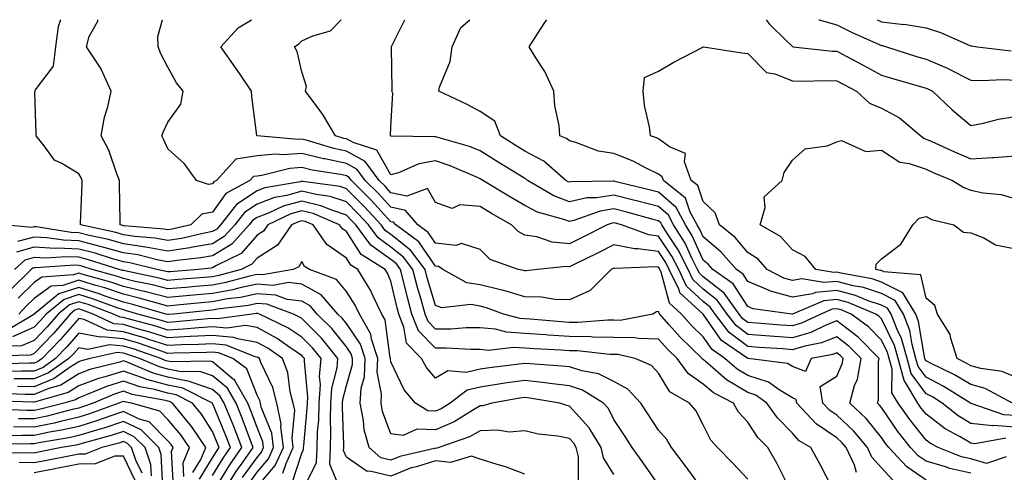
# Model space of a CAD drawing. Units: inches. Extents: x 1005443 to 1008083, y 7239818 to 7242458.
# Drawn here: x 1006215 to 1006436, y 7242356 to 7242458 of the extents above; entities that cross this region are included whole.
import ezdxf

# ---------------------------------------------------------------- set-up
doc = ezdxf.new("R2010")
doc.units = ezdxf.units.IN
doc.header["$MEASUREMENT"] = 0
doc.layers.add('Contour_10057239', color=7, linetype='Continuous', true_color=0x7818a1)

msp = doc.modelspace()

# ---------------------------------------------------------------- linework, layer by layer
at = {"layer": 'Contour_10057239'}
for points in [[(1006396.94, 7242353.03, 3009), (1006394.29, 7242358.16, 3009), (1006392.18, 7242361.92, 3009), (1006389.6, 7242363.47, 3009), (1006388.05, 7242365.15, 3009), (1006384.73, 7242368.6, 3009), (1006382.36, 7242371.92, 3009), (1006379.86, 7242373.73, 3009), (1006378.05, 7242374.32, 3009), (1006373.26, 7242377.13, 3009), (1006369.62, 7242380.35, 3009), (1006368.05, 7242381.7, 3009), (1006367.91, 7242381.78, 3009), (1006367.82, 7242381.92, 3009), (1006362.88, 7242386.75, 3009), (1006360.37, 7242389.6, 3009), (1006358.31, 7242391.92, 3009), (1006358.18, 7242392.05, 3009), (1006358.05, 7242392.51, 3009), (1006357.59, 7242392.38, 3009), (1006356.76, 7242391.92, 3009), (1006349.47, 7242390.5, 3009), (1006348.05, 7242390.52, 3009), (1006346.67, 7242390.54, 3009), (1006339.95, 7242390.02, 3009), (1006338.05, 7242390.05, 3009), (1006336.29, 7242390.16, 3009), (1006329.24, 7242390.73, 3009), (1006328.05, 7242390.81, 3009), (1006327.01, 7242390.88, 3009), (1006323.25, 7242391.92, 3009), (1006319.46, 7242393.33, 3009), (1006318.05, 7242393.68, 3009), (1006315.94, 7242394.03, 3009), (1006309.47, 7242393.34, 3009), (1006308.05, 7242393.8, 3009), (1006306.17, 7242400.05, 3009), (1006305.7, 7242401.92, 3009), (1006302.41, 7242406.28, 3009), (1006298.05, 7242409.74, 3009), (1006296.79, 7242410.66, 3009), (1006295.85, 7242411.92, 3009), (1006292.12, 7242415.99, 3009), (1006288.05, 7242420.06, 3009), (1006286.65, 7242420.52, 3009), (1006278.32, 7242421.65, 3009), (1006278.05, 7242421.71, 3009), (1006277.76, 7242421.63, 3009), (1006269.75, 7242420.22, 3009), (1006268.05, 7242419.58, 3009), (1006263.45, 7242416.52, 3009), (1006259.83, 7242411.92, 3009), (1006258.99, 7242410.98, 3009), (1006258.05, 7242410.42, 3009), (1006256.21, 7242410.08, 3009), (1006251.08, 7242408.89, 3009), (1006248.05, 7242408.41, 3009), (1006245.08, 7242408.95, 3009), (1006240.64, 7242409.33, 3009), (1006238.05, 7242409.73, 3009), (1006236.34, 7242410.21, 3009), (1006228.43, 7242411.92, 3009), (1006228.43, 7242412.3, 3009), (1006228.8, 7242421.17, 3009), (1006228.81, 7242421.92, 3009), (1006228.6, 7242422.47, 3009), (1006228.05, 7242423.38, 3009), (1006224.26, 7242425.71, 3009), (1006222.6, 7242426.47, 3009), (1006220.3, 7242429.67, 3009), (1006218.48, 7242431.92, 3009), (1006218.5, 7242432.37, 3009), (1006218.24, 7242441.73, 3009), (1006218.25, 7242441.92, 3009), (1006218.38, 7242442.25, 3009), (1006222.41, 7242447.56, 3009), (1006222.89, 7242451.92, 3009), (1006223.52, 7242456.45, 3009), (1006223.95, 7242457.82, 3009), (1006223.98, 7242458, 3009)], [(1006402.47, 7242356.34, 3008), (1006401.95, 7242358.02, 3008), (1006400.11, 7242361.92, 3008), (1006399.18, 7242363.05, 3008), (1006398.05, 7242364.11, 3008), (1006393.39, 7242367.26, 3008), (1006389.03, 7242371.92, 3008), (1006388.89, 7242372.76, 3008), (1006388.05, 7242373.09, 3008), (1006385.09, 7242374.88, 3008), (1006382.72, 7242376.59, 3008), (1006378.05, 7242378.12, 3008), (1006375.66, 7242379.53, 3008), (1006372.94, 7242381.92, 3008), (1006370.05, 7242383.92, 3008), (1006368.05, 7242386.81, 3008), (1006365.47, 7242389.34, 3008), (1006363.18, 7242391.92, 3008), (1006360.5, 7242394.37, 3008), (1006358.63, 7242401.34, 3008), (1006358.35, 7242401.92, 3008), (1006358.26, 7242402.13, 3008), (1006358.05, 7242402.43, 3008), (1006357.46, 7242402.51, 3008), (1006348.28, 7242402.15, 3008), (1006348.05, 7242402.2, 3008), (1006347.85, 7242402.12, 3008), (1006347.46, 7242401.92, 3008), (1006342.75, 7242397.22, 3008), (1006338.05, 7242395.11, 3008), (1006334.76, 7242395.21, 3008), (1006331.83, 7242395.7, 3008), (1006328.05, 7242395.79, 3008), (1006323.34, 7242397.21, 3008), (1006322.64, 7242397.33, 3008), (1006318.05, 7242398.46, 3008), (1006315.08, 7242398.95, 3008), (1006309.69, 7242401.92, 3008), (1006308.71, 7242402.58, 3008), (1006308.05, 7242402.65, 3008), (1006304.29, 7242408.16, 3008), (1006299.16, 7242411.92, 3008), (1006298.65, 7242412.52, 3008), (1006298.05, 7242412.65, 3008), (1006293.63, 7242417.5, 3008), (1006289.2, 7242421.92, 3008), (1006288.71, 7242422.58, 3008), (1006288.05, 7242422.96, 3008), (1006286.74, 7242423.23, 3008), (1006280.36, 7242424.23, 3008), (1006278.05, 7242424.8, 3008), (1006275.36, 7242424.61, 3008), (1006269.13, 7242423, 3008), (1006268.05, 7242422.89, 3008), (1006267.2, 7242422.77, 3008), (1006266.44, 7242421.92, 3008), (1006261, 7242418.97, 3008), (1006258.05, 7242414.77, 3008), (1006255.64, 7242414.33, 3008), (1006253.15, 7242411.92, 3008), (1006249.01, 7242410.96, 3008), (1006248.05, 7242410.81, 3008), (1006247.11, 7242410.98, 3008), (1006238.25, 7242411.72, 3008), (1006238.05, 7242411.75, 3008), (1006237.92, 7242411.79, 3008), (1006237.33, 7242411.92, 3008), (1006237.34, 7242412.63, 3008), (1006237.19, 7242421.06, 3008), (1006237.21, 7242421.92, 3008), (1006236.61, 7242423.36, 3008), (1006234.81, 7242428.68, 3008), (1006233.1, 7242431.92, 3008), (1006233.84, 7242436.13, 3008), (1006234.55, 7242438.42, 3008), (1006235.33, 7242441.92, 3008), (1006233.11, 7242446.86, 3008), (1006233.08, 7242446.95, 3008), (1006229.78, 7242451.92, 3008), (1006230.36, 7242454.23, 3008), (1006232.3, 7242457.67, 3008), (1006232.33, 7242458, 3008)], [(1006410.65, 7242354.52, 3007), (1006408.05, 7242357.37, 3007), (1006405.89, 7242359.76, 3007), (1006404.88, 7242361.92, 3007), (1006401.79, 7242365.66, 3007), (1006398.05, 7242369.18, 3007), (1006396.42, 7242370.29, 3007), (1006394.89, 7242371.92, 3007), (1006394.3, 7242375.67, 3007), (1006398.05, 7242377.96, 3007), (1006399.25, 7242380.72, 3007), (1006399.47, 7242381.92, 3007), (1006398.77, 7242382.64, 3007), (1006398.05, 7242383.2, 3007), (1006397.13, 7242382.84, 3007), (1006392.25, 7242381.92, 3007), (1006390.98, 7242378.99, 3007), (1006388.05, 7242380.11, 3007), (1006386.93, 7242380.8, 3007), (1006378.08, 7242381.92, 3007), (1006378.05, 7242381.92, 3007), (1006378.04, 7242381.93, 3007), (1006372.14, 7242386.01, 3007), (1006368.05, 7242391.91, 3007), (1006362.82, 7242396.69, 3007), (1006362.65, 7242397.32, 3007), (1006360.46, 7242401.92, 3007), (1006359.65, 7242403.52, 3007), (1006358.05, 7242405.92, 3007), (1006353.42, 7242406.55, 3007), (1006352.65, 7242406.52, 3007), (1006348.05, 7242407.46, 3007), (1006344.36, 7242405.61, 3007), (1006339.27, 7242403.14, 3007), (1006338.05, 7242402.55, 3007), (1006337.36, 7242402.61, 3007), (1006330.89, 7242401.92, 3007), (1006328.34, 7242401.63, 3007), (1006328.05, 7242401.64, 3007), (1006327.84, 7242401.71, 3007), (1006326.58, 7242401.92, 3007), (1006320.27, 7242404.14, 3007), (1006318.05, 7242406.39, 3007), (1006313.9, 7242407.77, 3007), (1006312.65, 7242407.32, 3007), (1006308.05, 7242407.81, 3007), (1006306.38, 7242410.25, 3007), (1006304.1, 7242411.92, 3007), (1006301.3, 7242415.17, 3007), (1006298.05, 7242415.89, 3007), (1006295.17, 7242419.04, 3007), (1006292.3, 7242421.92, 3007), (1006290.49, 7242424.36, 3007), (1006288.05, 7242425.72, 3007), (1006283.23, 7242426.74, 3007), (1006282.92, 7242426.79, 3007), (1006278.05, 7242427.98, 3007), (1006273.8, 7242427.67, 3007), (1006272.15, 7242427.82, 3007), (1006268.05, 7242427.4, 3007), (1006263.26, 7242426.71, 3007), (1006258.94, 7242421.92, 3007), (1006258.36, 7242421.61, 3007), (1006258.05, 7242421.16, 3007), (1006257.12, 7242420.99, 3007), (1006254.45, 7242421.92, 3007), (1006251.77, 7242425.64, 3007), (1006248.05, 7242429.02, 3007), (1006247.14, 7242431.01, 3007), (1006246.67, 7242431.92, 3007), (1006247.08, 7242432.89, 3007), (1006248.05, 7242435.02, 3007), (1006250.94, 7242439.03, 3007), (1006251.46, 7242441.92, 3007), (1006249.98, 7242443.85, 3007), (1006248.05, 7242447.3, 3007), (1006246.46, 7242450.33, 3007), (1006245.85, 7242451.92, 3007), (1006245.76, 7242454.21, 3007), (1006246.82, 7242458, 3007)], [(1006418.05, 7242354.63, 3006), (1006413.71, 7242357.58, 3006), (1006409.68, 7242361.92, 3006), (1006408.97, 7242362.84, 3006), (1006408.05, 7242364.18, 3006), (1006404.61, 7242368.48, 3006), (1006400.91, 7242371.92, 3006), (1006402.02, 7242375.89, 3006), (1006402.65, 7242377.32, 3006), (1006403.48, 7242381.92, 3006), (1006400.79, 7242384.66, 3006), (1006398.05, 7242386.79, 3006), (1006394.55, 7242385.42, 3006), (1006390.85, 7242384.72, 3006), (1006388.05, 7242383.9, 3006), (1006385.9, 7242384.07, 3006), (1006380.56, 7242384.43, 3006), (1006378.05, 7242384.63, 3006), (1006373.91, 7242387.78, 3006), (1006370.75, 7242391.92, 3006), (1006369.61, 7242393.48, 3006), (1006368.05, 7242394.7, 3006), (1006364.34, 7242398.21, 3006), (1006362.58, 7242401.92, 3006), (1006361.06, 7242404.93, 3006), (1006358.05, 7242409.42, 3006), (1006355.84, 7242409.71, 3006), (1006349.77, 7242411.92, 3006), (1006348.42, 7242412.29, 3006), (1006348.05, 7242412.39, 3006), (1006347.65, 7242412.32, 3006), (1006346.53, 7242411.92, 3006), (1006340.9, 7242409.07, 3006), (1006338.05, 7242407.68, 3006), (1006334.18, 7242408.05, 3006), (1006330.73, 7242409.24, 3006), (1006328.05, 7242409.65, 3006), (1006326.56, 7242410.43, 3006), (1006325.07, 7242411.92, 3006), (1006320.62, 7242414.49, 3006), (1006318.05, 7242416.03, 3006), (1006313.53, 7242416.44, 3006), (1006311.77, 7242415.64, 3006), (1006308.05, 7242416.99, 3006), (1006306.22, 7242420.09, 3006), (1006301.62, 7242418.35, 3006), (1006298.05, 7242419.14, 3006), (1006296.72, 7242420.59, 3006), (1006295.39, 7242421.92, 3006), (1006292.28, 7242426.15, 3006), (1006288.05, 7242428.48, 3006), (1006285.21, 7242429.08, 3006), (1006279.05, 7242430.92, 3006), (1006278.05, 7242431.17, 3006), (1006277.24, 7242431.11, 3006), (1006268.07, 7242431.9, 3006), (1006268.05, 7242431.9, 3006), (1006268.02, 7242431.89, 3006), (1006267.98, 7242431.92, 3006), (1006267.97, 7242432, 3006), (1006266.89, 7242440.76, 3006), (1006266.75, 7242441.92, 3006), (1006264.15, 7242445.82, 3006), (1006263.27, 7242447.14, 3006), (1006259.9, 7242451.92, 3006), (1006263.78, 7242456.19, 3006), (1006266.81, 7242458, 3006)], [(1006428.05, 7242356.16, 3005), (1006423.34, 7242357.21, 3005), (1006422.38, 7242357.59, 3005), (1006418.05, 7242358.88, 3005), (1006416.24, 7242360.11, 3005), (1006414.56, 7242361.92, 3005), (1006411.71, 7242365.58, 3005), (1006408.05, 7242370.92, 3005), (1006407.61, 7242371.48, 3005), (1006407.13, 7242371.92, 3005), (1006407.34, 7242372.63, 3005), (1006407.37, 7242381.24, 3005), (1006407.48, 7242381.92, 3005), (1006402.83, 7242386.7, 3005), (1006398.05, 7242390.4, 3005), (1006395.54, 7242389.41, 3005), (1006392.19, 7242387.78, 3005), (1006388.05, 7242386.57, 3005), (1006383.07, 7242386.94, 3005), (1006383.02, 7242386.95, 3005), (1006378.05, 7242387.32, 3005), (1006375.44, 7242389.31, 3005), (1006373.45, 7242391.92, 3005), (1006371.17, 7242395.05, 3005), (1006368.05, 7242397.49, 3005), (1006365.77, 7242399.64, 3005), (1006364.69, 7242401.92, 3005), (1006362.46, 7242406.33, 3005), (1006360.06, 7242409.91, 3005), (1006358.79, 7242411.92, 3005), (1006358.54, 7242412.41, 3005), (1006358.05, 7242412.84, 3005), (1006356.81, 7242413.16, 3005), (1006350.91, 7242414.78, 3005), (1006348.05, 7242415.5, 3005), (1006344.95, 7242415.02, 3005), (1006339.04, 7242412.91, 3005), (1006338.05, 7242412.68, 3005), (1006336.82, 7242413.15, 3005), (1006330.93, 7242414.8, 3005), (1006328.05, 7242416.3, 3005), (1006324.5, 7242418.37, 3005), (1006318.66, 7242421.92, 3005), (1006318.28, 7242422.15, 3005), (1006318.05, 7242422.29, 3005), (1006317.43, 7242422.54, 3005), (1006311.31, 7242425.18, 3005), (1006308.05, 7242426.29, 3005), (1006304.32, 7242425.65, 3005), (1006299.75, 7242423.62, 3005), (1006298.05, 7242423.16, 3005), (1006294.85, 7242428.72, 3005), (1006289.56, 7242430.41, 3005), (1006288.05, 7242431.24, 3005), (1006287.49, 7242431.36, 3005), (1006285.62, 7242431.92, 3005), (1006282.81, 7242436.68, 3005), (1006281.25, 7242438.72, 3005), (1006278.9, 7242441.92, 3005), (1006279.14, 7242443.01, 3005), (1006278.05, 7242446.32, 3005), (1006277.01, 7242450.88, 3005), (1006276.4, 7242451.92, 3005), (1006277.37, 7242452.6, 3005), (1006278.05, 7242453.22, 3005), (1006280.51, 7242454.38, 3005), (1006284.51, 7242455.46, 3005), (1006286.91, 7242458, 3005)], [(1006435.99, 7242359.86, 3004), (1006431.58, 7242358.39, 3004), (1006428.05, 7242359.39, 3004), (1006425.99, 7242359.86, 3004), (1006420.74, 7242361.92, 3004), (1006418.99, 7242362.86, 3004), (1006418.05, 7242363.59, 3004), (1006414.37, 7242368.24, 3004), (1006411.79, 7242371.92, 3004), (1006410.39, 7242374.26, 3004), (1006410.4, 7242379.57, 3004), (1006409.77, 7242381.92, 3004), (1006409.4, 7242383.27, 3004), (1006408.05, 7242386.03, 3004), (1006405.15, 7242389.02, 3004), (1006401.24, 7242391.92, 3004), (1006398.99, 7242392.86, 3004), (1006398.05, 7242393.1, 3004), (1006396.97, 7242393, 3004), (1006394.4, 7242391.92, 3004), (1006390.12, 7242389.85, 3004), (1006388.05, 7242389.24, 3004), (1006385.56, 7242389.43, 3004), (1006380.1, 7242389.87, 3004), (1006378.05, 7242390.03, 3004), (1006376.98, 7242390.85, 3004), (1006376.16, 7242391.92, 3004), (1006372.75, 7242396.62, 3004), (1006368.05, 7242400.27, 3004), (1006367.2, 7242401.07, 3004), (1006366.8, 7242401.92, 3004), (1006365.52, 7242404.45, 3004), (1006363.99, 7242407.86, 3004), (1006361.43, 7242411.92, 3004), (1006360.26, 7242414.13, 3004), (1006358.05, 7242416.06, 3004), (1006353.41, 7242417.28, 3004), (1006352.46, 7242417.51, 3004), (1006348.05, 7242418.63, 3004), (1006344.14, 7242418.01, 3004), (1006341.99, 7242417.98, 3004), (1006338.05, 7242417.1, 3004), (1006334.55, 7242418.42, 3004), (1006328.67, 7242421.92, 3004), (1006328.34, 7242422.21, 3004), (1006328.05, 7242422.37, 3004), (1006326.89, 7242423.08, 3004), (1006322.12, 7242425.99, 3004), (1006318.05, 7242428.56, 3004), (1006315.64, 7242429.51, 3004), (1006308.35, 7242431.62, 3004), (1006308.05, 7242431.72, 3004), (1006307.81, 7242431.68, 3004), (1006298.09, 7242431.88, 3004), (1006298.05, 7242431.87, 3004), (1006298.03, 7242431.9, 3004), (1006297.97, 7242431.92, 3004), (1006297.94, 7242432.03, 3004), (1006298.05, 7242433.9, 3004), (1006298.49, 7242441.48, 3004), (1006298.28, 7242441.92, 3004), (1006298.31, 7242442.18, 3004), (1006298.17, 7242451.8, 3004), (1006298.19, 7242451.92, 3004), (1006298.26, 7242452.13, 3004), (1006301.19, 7242458, 3004)], [(1006435.9, 7242364.07, 3003), (1006428.93, 7242362.8, 3003), (1006428.05, 7242362.9, 3003), (1006425.64, 7242364.33, 3003), (1006422.28, 7242366.15, 3003), (1006418.05, 7242369.42, 3003), (1006416.95, 7242370.82, 3003), (1006416.17, 7242371.92, 3003), (1006413.43, 7242376.54, 3003), (1006413.11, 7242376.98, 3003), (1006411.77, 7242381.92, 3003), (1006410.96, 7242384.83, 3003), (1006408.05, 7242390.81, 3003), (1006407.5, 7242391.37, 3003), (1006406.77, 7242391.92, 3003), (1006400.6, 7242394.47, 3003), (1006398.05, 7242395.15, 3003), (1006395.1, 7242394.87, 3003), (1006388.08, 7242391.92, 3003), (1006388.05, 7242391.91, 3003), (1006387.92, 7242391.92, 3003), (1006379.23, 7242393.1, 3003), (1006378.05, 7242393.59, 3003), (1006374.81, 7242398.68, 3003), (1006370.21, 7242401.92, 3003), (1006369.21, 7242403.08, 3003), (1006368.05, 7242404.04, 3003), (1006365.6, 7242409.47, 3003), (1006364.06, 7242411.92, 3003), (1006361.99, 7242415.86, 3003), (1006358.05, 7242419.28, 3003), (1006355.96, 7242419.83, 3003), (1006348.27, 7242421.7, 3003), (1006348.05, 7242421.75, 3003), (1006347.84, 7242421.71, 3003), (1006338.38, 7242421.59, 3003), (1006338.05, 7242421.51, 3003), (1006337.76, 7242421.63, 3003), (1006337.25, 7242421.92, 3003), (1006332.35, 7242426.22, 3003), (1006328.05, 7242428.49, 3003), (1006325.93, 7242429.8, 3003), (1006322.59, 7242431.92, 3003), (1006321.31, 7242435.18, 3003), (1006318.05, 7242437.41, 3003), (1006315.11, 7242438.98, 3003), (1006308.76, 7242441.92, 3003), (1006308.97, 7242442.84, 3003), (1006311.34, 7242448.63, 3003), (1006311.78, 7242451.92, 3003), (1006313.72, 7242456.25, 3003), (1006315.71, 7242458, 3003)], [(1006438.05, 7242366.54, 3002), (1006433.11, 7242366.86, 3002), (1006432.96, 7242366.83, 3002), (1006428.05, 7242367.38, 3002), (1006425.21, 7242369.08, 3002), (1006421.65, 7242371.92, 3002), (1006419.44, 7242373.31, 3002), (1006418.05, 7242374.02, 3002), (1006414.68, 7242378.55, 3002), (1006413.76, 7242381.92, 3002), (1006412.52, 7242386.39, 3002), (1006411.52, 7242388.45, 3002), (1006410.18, 7242391.92, 3002), (1006409.38, 7242393.25, 3002), (1006408.05, 7242393.9, 3002), (1006405.06, 7242394.91, 3002), (1006402.22, 7242396.09, 3002), (1006398.05, 7242397.19, 3002), (1006393.24, 7242396.73, 3002), (1006392.6, 7242396.47, 3002), (1006388.05, 7242395.67, 3002), (1006383.16, 7242397.03, 3002), (1006382.69, 7242397.28, 3002), (1006378.05, 7242399.21, 3002), (1006377, 7242400.87, 3002), (1006375.5, 7242401.92, 3002), (1006372.03, 7242405.9, 3002), (1006368.05, 7242409.22, 3002), (1006367.21, 7242411.08, 3002), (1006366.68, 7242411.92, 3002), (1006365.16, 7242414.81, 3002), (1006364.09, 7242417.96, 3002), (1006359.17, 7242421.92, 3002), (1006358.87, 7242422.74, 3002), (1006358.05, 7242423.35, 3002), (1006355.28, 7242424.69, 3002), (1006352.39, 7242426.26, 3002), (1006348.05, 7242427.95, 3002), (1006344.59, 7242428.46, 3002), (1006339.54, 7242430.43, 3002), (1006338.05, 7242430.77, 3002), (1006337.42, 7242431.3, 3002), (1006335.94, 7242431.92, 3002), (1006335.74, 7242434.23, 3002), (1006334.78, 7242438.65, 3002), (1006334.55, 7242441.92, 3002), (1006332.52, 7242446.39, 3002), (1006330.51, 7242449.46, 3002), (1006329.04, 7242451.92, 3002), (1006330.92, 7242454.79, 3002), (1006332.58, 7242457.39, 3002), (1006333.02, 7242458, 3002)], [(1006382.19, 7242458, 3002), (1006382.87, 7242457.1, 3002), (1006383.02, 7242456.89, 3002), (1006386.49, 7242453.48, 3002), (1006388.05, 7242451.94, 3002), (1006388.07, 7242451.94, 3002), (1006388.21, 7242451.92, 3002), (1006397.07, 7242450.94, 3002), (1006398.05, 7242450.9, 3002), (1006400.23, 7242449.74, 3002), (1006403.92, 7242447.79, 3002), (1006408.05, 7242445.54, 3002), (1006410.82, 7242444.69, 3002), (1006417.02, 7242442.95, 3002), (1006418.05, 7242442.64, 3002), (1006418.56, 7242442.43, 3002), (1006419.47, 7242441.92, 3002), (1006423.88, 7242437.75, 3002), (1006428.05, 7242434.27, 3002), (1006430.92, 7242434.79, 3002), (1006434.29, 7242435.68, 3002), (1006438.05, 7242436.24, 3002)], [(1006393.98, 7242458, 3003), (1006394.08, 7242457.95, 3003), (1006398.05, 7242456.87, 3003), (1006401.32, 7242455.19, 3003), (1006407.51, 7242452.46, 3003), (1006408.05, 7242452.2, 3003), (1006408.3, 7242452.17, 3003), (1006409.15, 7242451.92, 3003), (1006415.89, 7242449.76, 3003), (1006418.05, 7242449.13, 3003), (1006422.96, 7242447.01, 3003), (1006423.09, 7242446.96, 3003), (1006428.05, 7242444.41, 3003), (1006430.44, 7242444.31, 3003), (1006435.43, 7242444.54, 3003), (1006438.05, 7242444.44, 3003)], [(1006407.06, 7242458, 3004), (1006408.05, 7242457.54, 3004), (1006413.02, 7242456.95, 3004), (1006413.09, 7242456.96, 3004), (1006418.05, 7242456.14, 3004), (1006421.26, 7242455.13, 3004), (1006427.7, 7242452.27, 3004), (1006428.05, 7242452.13, 3004), (1006428.26, 7242452.13, 3004), (1006429.46, 7242451.92, 3004), (1006437.12, 7242450.99, 3004)], [(1006438.05, 7242369.15, 3001), (1006435.44, 7242369.31, 3001), (1006428.11, 7242371.86, 3001), (1006428.05, 7242371.87, 3001), (1006427.97, 7242371.92, 3001), (1006421.86, 7242375.73, 3001), (1006418.05, 7242377.71, 3001), (1006416.25, 7242380.12, 3001), (1006415.76, 7242381.92, 3001), (1006414.89, 7242385.08, 3001), (1006414.37, 7242388.24, 3001), (1006412.94, 7242391.92, 3001), (1006411.12, 7242394.99, 3001), (1006408.05, 7242396.49, 3001), (1006403.99, 7242397.86, 3001), (1006401.7, 7242398.27, 3001), (1006398.05, 7242399.24, 3001), (1006395.09, 7242398.96, 3001), (1006390.17, 7242399.8, 3001), (1006388.05, 7242399.43, 3001), (1006386.11, 7242399.98, 3001), (1006382.44, 7242401.92, 3001), (1006380.35, 7242404.22, 3001), (1006378.05, 7242405.75, 3001), (1006375.23, 7242409.1, 3001), (1006371.7, 7242411.92, 3001), (1006370.74, 7242414.61, 3001), (1006368.05, 7242417.2, 3001), (1006366.87, 7242420.74, 3001), (1006365.39, 7242421.92, 3001), (1006363.88, 7242426.09, 3001), (1006364.09, 7242427.96, 3001), (1006360.5, 7242429.47, 3001), (1006358.05, 7242431.27, 3001), (1006357.61, 7242431.48, 3001), (1006356.26, 7242431.92, 3001), (1006356.03, 7242433.94, 3001), (1006354.88, 7242438.75, 3001), (1006354.6, 7242441.92, 3001), (1006354.92, 7242445.05, 3001), (1006358.05, 7242446.46, 3001), (1006361.51, 7242448.46, 3001), (1006367.95, 7242451.82, 3001), (1006368.05, 7242451.87, 3001), (1006368.1, 7242451.87, 3001), (1006376.72, 7242450.59, 3001), (1006378.05, 7242450.42, 3001), (1006382.24, 7242446.11, 3001), (1006384.11, 7242445.86, 3001), (1006388.05, 7242444.28, 3001), (1006390.32, 7242444.19, 3001), (1006395.61, 7242444.36, 3001), (1006398.05, 7242444.27, 3001), (1006399.58, 7242443.45, 3001), (1006402.4, 7242441.92, 3001), (1006405.38, 7242439.25, 3001), (1006408.05, 7242438.12, 3001), (1006412.1, 7242435.97, 3001), (1006416.83, 7242431.92, 3001), (1006417.52, 7242431.39, 3001), (1006418.05, 7242431.21, 3001), (1006419.33, 7242430.64, 3001), (1006424.44, 7242428.31, 3001), (1006428.05, 7242426.77, 3001), (1006432.94, 7242427.03, 3001), (1006433.21, 7242427.08, 3001), (1006438.05, 7242427.4, 3001)], [(1006437.42, 7242371.92, 3000), (1006431.3, 7242375.17, 3000), (1006428.05, 7242376.09, 3000), (1006424.4, 7242378.27, 3000), (1006419.14, 7242380.83, 3000), (1006418.05, 7242381.39, 3000), (1006417.83, 7242381.7, 3000), (1006417.77, 7242381.92, 3000), (1006417.66, 7242382.31, 3000), (1006416.36, 7242390.23, 3000), (1006415.72, 7242391.92, 3000), (1006412.84, 7242396.71, 3000), (1006408.05, 7242399.07, 3000), (1006405.92, 7242399.79, 3000), (1006398.91, 7242401.06, 3000), (1006398.05, 7242401.3, 3000), (1006397.36, 7242401.23, 3000), (1006393.29, 7242401.92, 3000), (1006390.93, 7242404.8, 3000), (1006388.05, 7242406.3, 3000), (1006385.43, 7242409.3, 3000), (1006380.82, 7242411.92, 3000), (1006381.99, 7242415.86, 3000), (1006381.72, 7242418.25, 3000), (1006385.74, 7242421.92, 3000), (1006386.25, 7242423.72, 3000), (1006388.05, 7242426.44, 3000), (1006390.96, 7242429.01, 3000), (1006395.82, 7242429.69, 3000), (1006398.05, 7242430.55, 3000), (1006399.07, 7242430.9, 3000), (1006404.52, 7242428.39, 3000), (1006408.05, 7242428.71, 3000), (1006412.15, 7242426.02, 3000), (1006414.24, 7242425.73, 3000), (1006418.05, 7242424.42, 3000), (1006419.78, 7242423.65, 3000), (1006423.99, 7242421.92, 3000), (1006426.47, 7242420.34, 3000), (1006428.05, 7242419.76, 3000), (1006430.82, 7242419.15, 3000), (1006434.88, 7242418.75, 3000), (1006438.05, 7242417.79, 3000)], [(1006387.55, 7242352.42, 3010), (1006384.58, 7242358.45, 3010), (1006382.53, 7242361.92, 3010), (1006380.34, 7242364.21, 3010), (1006378.05, 7242367.62, 3010), (1006376.01, 7242369.88, 3010), (1006374.82, 7242371.92, 3010), (1006370.34, 7242374.21, 3010), (1006368.05, 7242376.17, 3010), (1006364.67, 7242378.54, 3010), (1006362.21, 7242381.92, 3010), (1006360.11, 7242383.98, 3010), (1006358.05, 7242386.31, 3010), (1006353.56, 7242386.41, 3010), (1006352.73, 7242386.6, 3010), (1006348.05, 7242386.67, 3010), (1006343.22, 7242386.75, 3010), (1006342.92, 7242386.79, 3010), (1006338.05, 7242386.86, 3010), (1006333.3, 7242387.17, 3010), (1006332.75, 7242387.22, 3010), (1006328.05, 7242387.54, 3010), (1006323.94, 7242387.81, 3010), (1006321.48, 7242388.49, 3010), (1006318.05, 7242388.82, 3010), (1006314.93, 7242388.8, 3010), (1006311.44, 7242388.53, 3010), (1006308.05, 7242388.51, 3010), (1006306.36, 7242390.23, 3010), (1006305.69, 7242391.92, 3010), (1006304.8, 7242395.17, 3010), (1006303.99, 7242397.86, 3010), (1006302.96, 7242401.92, 3010), (1006300.84, 7242404.71, 3010), (1006298.05, 7242406.94, 3010), (1006295.16, 7242409.03, 3010), (1006293.01, 7242411.92, 3010), (1006290.64, 7242414.51, 3010), (1006288.05, 7242417.1, 3010), (1006284.42, 7242418.29, 3010), (1006281.25, 7242418.72, 3010), (1006278.05, 7242419.5, 3010), (1006274.67, 7242418.54, 3010), (1006271.91, 7242418.06, 3010), (1006268.05, 7242416.59, 3010), (1006265.25, 7242414.72, 3010), (1006263.04, 7242411.92, 3010), (1006260.68, 7242409.29, 3010), (1006258.05, 7242407.7, 3010), (1006253.15, 7242406.82, 3010), (1006252.92, 7242406.79, 3010), (1006248.05, 7242406.02, 3010), (1006243.06, 7242406.93, 3010), (1006243.04, 7242406.93, 3010), (1006238.05, 7242407.7, 3010), (1006234.75, 7242408.62, 3010), (1006230.4, 7242409.57, 3010), (1006228.05, 7242410.16, 3010), (1006226.36, 7242410.23, 3010), (1006218.51, 7242411.46, 3010), (1006218.05, 7242411.48, 3010), (1006217.45, 7242411.32, 3010), (1006211.23, 7242411.92, 3010)], [(1006378.05, 7242354.81, 3011), (1006374.66, 7242358.53, 3011), (1006371.27, 7242361.92, 3011), (1006369.76, 7242363.63, 3011), (1006368.05, 7242367.07, 3011), (1006366.39, 7242370.26, 3011), (1006364.99, 7242371.92, 3011), (1006360.6, 7242374.47, 3011), (1006358.05, 7242378.62, 3011), (1006356.47, 7242380.34, 3011), (1006352.78, 7242381.92, 3011), (1006348.93, 7242382.8, 3011), (1006348.05, 7242382.81, 3011), (1006347.14, 7242382.83, 3011), (1006339.78, 7242383.65, 3011), (1006338.05, 7242383.68, 3011), (1006336.17, 7242383.8, 3011), (1006330.25, 7242384.12, 3011), (1006328.05, 7242384.26, 3011), (1006325.54, 7242384.43, 3011), (1006319.89, 7242383.76, 3011), (1006318.05, 7242383.93, 3011), (1006316.05, 7242383.92, 3011), (1006310.41, 7242384.28, 3011), (1006308.05, 7242384.26, 3011), (1006304.26, 7242388.13, 3011), (1006302.75, 7242391.92, 3011), (1006301.73, 7242395.6, 3011), (1006300.96, 7242399.01, 3011), (1006300.22, 7242401.92, 3011), (1006299.28, 7242403.15, 3011), (1006298.05, 7242404.14, 3011), (1006293.53, 7242407.4, 3011), (1006290.17, 7242411.92, 3011), (1006289.15, 7242413.02, 3011), (1006288.05, 7242414.14, 3011), (1006284.76, 7242415.21, 3011), (1006282.36, 7242416.23, 3011), (1006278.05, 7242417.28, 3011), (1006273.87, 7242416.1, 3011), (1006270.76, 7242414.63, 3011), (1006268.05, 7242413.59, 3011), (1006267.04, 7242412.93, 3011), (1006266.25, 7242411.92, 3011), (1006262.37, 7242407.6, 3011), (1006258.05, 7242404.99, 3011), (1006255.45, 7242404.52, 3011), (1006250.08, 7242403.95, 3011), (1006248.05, 7242403.63, 3011), (1006245.96, 7242404.01, 3011), (1006241.3, 7242405.17, 3011), (1006238.05, 7242405.67, 3011), (1006233.17, 7242407.04, 3011), (1006232.86, 7242407.11, 3011), (1006228.05, 7242408.33, 3011), (1006224.6, 7242408.47, 3011), (1006220.93, 7242409.04, 3011), (1006218.05, 7242409.19, 3011), (1006214.31, 7242408.18, 3011)], [(1006368.05, 7242352.34, 3012), (1006364.02, 7242357.89, 3012), (1006360.96, 7242361.92, 3012), (1006359.89, 7242363.76, 3012), (1006358.05, 7242365.87, 3012), (1006355.63, 7242369.5, 3012), (1006354.07, 7242371.92, 3012), (1006351.15, 7242375.02, 3012), (1006348.05, 7242376.76, 3012), (1006344.62, 7242378.49, 3012), (1006340.84, 7242379.13, 3012), (1006338.05, 7242380.03, 3012), (1006336.36, 7242380.23, 3012), (1006329.27, 7242380.7, 3012), (1006328.05, 7242380.84, 3012), (1006326.78, 7242380.65, 3012), (1006320.11, 7242379.86, 3012), (1006318.05, 7242379.55, 3012), (1006314.93, 7242378.8, 3012), (1006310.83, 7242379.14, 3012), (1006308.05, 7242377.55, 3012), (1006306.02, 7242379.89, 3012), (1006304.88, 7242381.92, 3012), (1006301.52, 7242385.39, 3012), (1006300.97, 7242389, 3012), (1006299.8, 7242391.92, 3012), (1006299.43, 7242393.3, 3012), (1006298.05, 7242399.31, 3012), (1006297.25, 7242401.12, 3012), (1006296.77, 7242401.92, 3012), (1006291.4, 7242405.27, 3012), (1006288.05, 7242410.41, 3012), (1006287.16, 7242411.03, 3012), (1006286.54, 7242411.92, 3012), (1006280.58, 7242414.45, 3012), (1006278.05, 7242415.07, 3012), (1006275.59, 7242414.38, 3012), (1006270.41, 7242411.92, 3012), (1006269.44, 7242410.53, 3012), (1006268.05, 7242409.63, 3012), (1006264.49, 7242405.48, 3012), (1006258.94, 7242402.81, 3012), (1006258.05, 7242402.27, 3012), (1006257.76, 7242402.21, 3012), (1006254.93, 7242401.92, 3012), (1006248.55, 7242401.42, 3012), (1006248.05, 7242401.37, 3012), (1006247.62, 7242401.49, 3012), (1006245.55, 7242401.92, 3012), (1006239.54, 7242403.41, 3012), (1006238.05, 7242403.65, 3012), (1006235.65, 7242404.32, 3012), (1006231.7, 7242405.57, 3012), (1006228.05, 7242406.49, 3012), (1006223.28, 7242406.69, 3012), (1006222.79, 7242406.66, 3012), (1006218.05, 7242406.9, 3012), (1006214.13, 7242405.84, 3012)], [(1006438.05, 7242377.78, 2999), (1006435.13, 7242379, 2999), (1006430.29, 7242379.68, 2999), (1006428.05, 7242380.31, 2999), (1006427.04, 7242380.91, 2999), (1006424.97, 7242381.92, 2999), (1006423.55, 7242386.42, 2999), (1006423.46, 7242387.33, 2999), (1006420.56, 7242391.92, 2999), (1006419.98, 7242393.85, 2999), (1006418.05, 7242395.46, 2999), (1006416.84, 7242400.71, 2999), (1006408.58, 7242401.39, 2999), (1006408.05, 7242401.66, 2999), (1006407.84, 7242401.71, 2999), (1006406.75, 7242401.92, 2999), (1006406.86, 7242403.11, 2999), (1006408.05, 7242404.3, 2999), (1006412.4, 7242407.57, 2999), (1006415.03, 7242411.92, 2999), (1006416.52, 7242413.45, 2999), (1006418.05, 7242413.78, 2999), (1006419.24, 7242413.11, 2999), (1006424.28, 7242411.92, 2999), (1006426.45, 7242410.32, 2999), (1006428.05, 7242410.12, 2999), (1006430.97, 7242409, 2999), (1006433.6, 7242407.47, 2999), (1006438.05, 7242406.58, 2999)], [(1006358.05, 7242353.61, 3013), (1006354.63, 7242358.5, 3013), (1006352.17, 7242361.92, 3013), (1006350.53, 7242364.4, 3013), (1006348.05, 7242368.27, 3013), (1006346.82, 7242370.69, 3013), (1006345.71, 7242371.92, 3013), (1006340.97, 7242374.84, 3013), (1006338.05, 7242375.78, 3013), (1006333.65, 7242376.32, 3013), (1006332.63, 7242376.5, 3013), (1006328.05, 7242377.02, 3013), (1006323.6, 7242376.37, 3013), (1006322.27, 7242376.14, 3013), (1006318.05, 7242375.49, 3013), (1006315.16, 7242374.81, 3013), (1006311.3, 7242371.92, 3013), (1006309.31, 7242370.66, 3013), (1006308.05, 7242370.12, 3013), (1006306.33, 7242370.2, 3013), (1006303.55, 7242371.92, 3013), (1006301.05, 7242374.92, 3013), (1006298.05, 7242381.22, 3013), (1006297.93, 7242381.8, 3013), (1006297.94, 7242381.92, 3013), (1006297.88, 7242382.09, 3013), (1006296.75, 7242390.62, 3013), (1006296.02, 7242391.92, 3013), (1006294.04, 7242395.93, 3013), (1006293.43, 7242397.3, 3013), (1006290.65, 7242401.92, 3013), (1006289.05, 7242402.92, 3013), (1006288.05, 7242404.45, 3013), (1006283.67, 7242407.55, 3013), (1006280.58, 7242411.92, 3013), (1006278.8, 7242412.67, 3013), (1006278.05, 7242412.86, 3013), (1006277.32, 7242412.65, 3013), (1006275.77, 7242411.92, 3013), (1006272.58, 7242407.39, 3013), (1006268.05, 7242404.44, 3013), (1006266.89, 7242403.08, 3013), (1006264.48, 7242401.92, 3013), (1006259.43, 7242400.54, 3013), (1006258.05, 7242400.29, 3013), (1006256.26, 7242400.13, 3013), (1006250.31, 7242399.66, 3013), (1006248.05, 7242399.46, 3013), (1006246.1, 7242399.97, 3013), (1006238.39, 7242401.58, 3013), (1006238.05, 7242401.66, 3013), (1006237.85, 7242401.72, 3013), (1006237.15, 7242401.92, 3013), (1006230.24, 7242404.11, 3013), (1006228.05, 7242404.65, 3013), (1006225.2, 7242404.77, 3013), (1006220.61, 7242404.48, 3013), (1006218.05, 7242404.61, 3013), (1006215.94, 7242404.03, 3013), (1006213.61, 7242401.92, 3013)], [(1006348.05, 7242355.87, 3014), (1006345.73, 7242359.6, 3014), (1006345.17, 7242361.92, 3014), (1006342.52, 7242366.39, 3014), (1006338.05, 7242371.26, 3014), (1006337.49, 7242371.36, 3014), (1006335.9, 7242371.92, 3014), (1006329.19, 7242373.06, 3014), (1006328.05, 7242373.19, 3014), (1006326.94, 7242373.03, 3014), (1006320.64, 7242371.92, 3014), (1006318.67, 7242371.3, 3014), (1006318.05, 7242371.28, 3014), (1006316.55, 7242370.42, 3014), (1006312.25, 7242367.72, 3014), (1006308.05, 7242365.91, 3014), (1006303.87, 7242366.1, 3014), (1006300.76, 7242364.63, 3014), (1006298.05, 7242365.05, 3014), (1006296.18, 7242370.05, 3014), (1006295.82, 7242371.92, 3014), (1006295.95, 7242374.02, 3014), (1006294.99, 7242378.86, 3014), (1006295.11, 7242381.92, 3014), (1006293.71, 7242386.26, 3014), (1006293.56, 7242387.43, 3014), (1006291, 7242391.92, 3014), (1006290.02, 7242393.89, 3014), (1006288.05, 7242396.98, 3014), (1006285.83, 7242399.7, 3014), (1006279.82, 7242401.92, 3014), (1006278.7, 7242402.57, 3014), (1006278.05, 7242403.68, 3014), (1006277.42, 7242402.55, 3014), (1006276.12, 7242401.92, 3014), (1006269.26, 7242400.71, 3014), (1006268.05, 7242400.8, 3014), (1006266.62, 7242400.49, 3014), (1006261.01, 7242398.96, 3014), (1006258.05, 7242398.42, 3014), (1006254.2, 7242398.07, 3014), (1006252.06, 7242397.91, 3014), (1006248.05, 7242397.54, 3014), (1006244.57, 7242398.44, 3014), (1006240.72, 7242399.25, 3014), (1006238.05, 7242399.9, 3014), (1006236.54, 7242400.41, 3014), (1006231.05, 7242401.92, 3014), (1006228.77, 7242402.64, 3014), (1006228.05, 7242402.83, 3014), (1006227.1, 7242402.87, 3014), (1006218.42, 7242402.29, 3014), (1006218.05, 7242402.31, 3014), (1006217.74, 7242402.23, 3014), (1006217.4, 7242401.92, 3014), (1006212.66, 7242397.31, 3014)], [(1006340.08, 7242353.95, 3015), (1006340.09, 7242359.88, 3015), (1006339.61, 7242361.92, 3015), (1006339.03, 7242362.9, 3015), (1006338.05, 7242363.97, 3015), (1006335.49, 7242364.48, 3015), (1006331.06, 7242364.93, 3015), (1006328.05, 7242365.69, 3015), (1006324.56, 7242365.41, 3015), (1006322.01, 7242365.88, 3015), (1006318.05, 7242365.69, 3015), (1006315.65, 7242364.32, 3015), (1006308.76, 7242361.92, 3015), (1006308.22, 7242361.75, 3015), (1006308.05, 7242361.77, 3015), (1006307.84, 7242361.71, 3015), (1006300.05, 7242359.92, 3015), (1006298.05, 7242359.13, 3015), (1006295.78, 7242359.65, 3015), (1006293.13, 7242361.92, 3015), (1006292.07, 7242365.94, 3015), (1006291.93, 7242368.04, 3015), (1006291.18, 7242371.92, 3015), (1006291.39, 7242375.26, 3015), (1006292.13, 7242377.84, 3015), (1006292.28, 7242381.92, 3015), (1006291.25, 7242385.12, 3015), (1006288.05, 7242389.76, 3015), (1006287.1, 7242390.97, 3015), (1006286.16, 7242391.92, 3015), (1006282.37, 7242396.24, 3015), (1006278.05, 7242398.59, 3015), (1006275.1, 7242398.97, 3015), (1006271.61, 7242398.36, 3015), (1006268.05, 7242398.62, 3015), (1006263.85, 7242397.72, 3015), (1006262.59, 7242397.38, 3015), (1006258.05, 7242396.55, 3015), (1006253.8, 7242396.17, 3015), (1006252.12, 7242395.99, 3015), (1006248.05, 7242395.62, 3015), (1006243.06, 7242396.93, 3015), (1006243.04, 7242396.93, 3015), (1006238.05, 7242398.13, 3015), (1006235.22, 7242399.09, 3015), (1006229.23, 7242400.74, 3015), (1006228.05, 7242401.1, 3015), (1006226.84, 7242400.71, 3015), (1006219.77, 7242400.2, 3015), (1006218.05, 7242398.97, 3015), (1006214.48, 7242395.49, 3015)], [(1006328.05, 7242355.97, 3016), (1006323.77, 7242357.64, 3016), (1006321.86, 7242358.11, 3016), (1006318.05, 7242359.31, 3016), (1006316.11, 7242359.98, 3016), (1006311.42, 7242358.55, 3016), (1006308.05, 7242358.96, 3016), (1006303.75, 7242357.62, 3016), (1006302.61, 7242357.36, 3016), (1006298.05, 7242355.55, 3016), (1006293.31, 7242356.66, 3016), (1006292.7, 7242356.57, 3016), (1006288.05, 7242359.82, 3016), (1006287.44, 7242361.31, 3016), (1006287.46, 7242361.92, 3016), (1006287.48, 7242362.49, 3016), (1006287.17, 7242371.04, 3016), (1006287.2, 7242371.92, 3016), (1006287.25, 7242372.72, 3016), (1006288.05, 7242375.88, 3016), (1006289.4, 7242380.57, 3016), (1006289.46, 7242381.92, 3016), (1006289.11, 7242382.98, 3016), (1006288.05, 7242384.52, 3016), (1006284.79, 7242388.66, 3016), (1006281.53, 7242391.92, 3016), (1006279.91, 7242393.78, 3016), (1006278.05, 7242394.78, 3016), (1006274.76, 7242395.21, 3016), (1006272.26, 7242396.13, 3016), (1006268.05, 7242396.43, 3016), (1006264.33, 7242395.64, 3016), (1006261.43, 7242395.3, 3016), (1006258.05, 7242394.67, 3016), (1006255.52, 7242394.45, 3016), (1006250.01, 7242393.88, 3016), (1006248.05, 7242393.71, 3016), (1006245.64, 7242394.33, 3016), (1006241.63, 7242395.5, 3016), (1006238.05, 7242396.36, 3016), (1006233.9, 7242397.77, 3016), (1006231.56, 7242398.41, 3016), (1006228.05, 7242399.49, 3016), (1006224.46, 7242398.33, 3016), (1006221.83, 7242398.14, 3016), (1006218.05, 7242395.43, 3016), (1006216.27, 7242393.7, 3016), (1006214.59, 7242391.92, 3016)], [(1006286.12, 7242353.85, 3017), (1006284.35, 7242358.22, 3017), (1006284.47, 7242361.92, 3017), (1006284.58, 7242365.39, 3017), (1006284.48, 7242368.35, 3017), (1006284.57, 7242371.92, 3017), (1006284.79, 7242375.18, 3017), (1006285.97, 7242379.84, 3017), (1006286.17, 7242381.92, 3017), (1006282.53, 7242386.4, 3017), (1006278.05, 7242390.89, 3017), (1006277.43, 7242391.3, 3017), (1006276.17, 7242391.92, 3017), (1006270.23, 7242394.1, 3017), (1006268.05, 7242394.25, 3017), (1006266.13, 7242393.84, 3017), (1006259.13, 7242393, 3017), (1006258.05, 7242392.81, 3017), (1006257.24, 7242392.73, 3017), (1006249.33, 7242391.92, 3017), (1006248.17, 7242391.8, 3017), (1006248.05, 7242391.8, 3017), (1006247.96, 7242391.83, 3017), (1006247.61, 7242391.92, 3017), (1006240.21, 7242394.08, 3017), (1006238.05, 7242394.61, 3017), (1006234.01, 7242395.96, 3017), (1006232.61, 7242396.48, 3017), (1006228.05, 7242397.89, 3017), (1006223.55, 7242396.42, 3017), (1006218.09, 7242391.92, 3017), (1006218.05, 7242391.88, 3017), (1006217.97, 7242391.84, 3017), (1006211.82, 7242388.15, 3017)], [(1006278.05, 7242351.94, 3018), (1006281.37, 7242358.6, 3018), (1006281.48, 7242361.92, 3018), (1006281.59, 7242365.46, 3018), (1006281.85, 7242368.12, 3018), (1006281.95, 7242371.92, 3018), (1006282.23, 7242376.1, 3018), (1006282.04, 7242377.93, 3018), (1006282.42, 7242381.92, 3018), (1006280.46, 7242384.33, 3018), (1006278.05, 7242386.75, 3018), (1006274.96, 7242388.83, 3018), (1006268.6, 7242391.92, 3018), (1006268.2, 7242392.07, 3018), (1006268.05, 7242392.08, 3018), (1006267.92, 7242392.05, 3018), (1006266.85, 7242391.92, 3018), (1006259.15, 7242390.82, 3018), (1006258.05, 7242390.92, 3018), (1006257, 7242390.87, 3018), (1006249.82, 7242390.15, 3018), (1006248.05, 7242390.05, 3018), (1006246.63, 7242390.5, 3018), (1006241.32, 7242391.92, 3018), (1006238.79, 7242392.66, 3018), (1006238.05, 7242392.84, 3018), (1006236.66, 7242393.31, 3018), (1006231.38, 7242395.25, 3018), (1006228.05, 7242396.28, 3018), (1006224.77, 7242395.2, 3018), (1006220.78, 7242391.92, 3018), (1006219.51, 7242390.46, 3018), (1006218.05, 7242388.94, 3018), (1006213.18, 7242386.79, 3018)], [(1006275.93, 7242354.04, 3019), (1006278.05, 7242360.66, 3019), (1006278.47, 7242361.5, 3019), (1006278.48, 7242361.92, 3019), (1006278.5, 7242362.37, 3019), (1006279.29, 7242370.68, 3019), (1006279.33, 7242371.92, 3019), (1006279.42, 7242373.29, 3019), (1006278.63, 7242381.34, 3019), (1006278.68, 7242381.92, 3019), (1006278.4, 7242382.27, 3019), (1006278.05, 7242382.61, 3019), (1006275.91, 7242384.06, 3019), (1006272.56, 7242386.43, 3019), (1006268.05, 7242388.86, 3019), (1006265.44, 7242389.31, 3019), (1006261.26, 7242388.71, 3019), (1006258.05, 7242389.03, 3019), (1006254.97, 7242388.84, 3019), (1006251.47, 7242388.5, 3019), (1006248.05, 7242388.31, 3019), (1006245.32, 7242389.19, 3019), (1006239.14, 7242390.83, 3019), (1006238.05, 7242391.15, 3019), (1006237.35, 7242391.22, 3019), (1006235.85, 7242391.92, 3019), (1006230.15, 7242394.02, 3019), (1006228.05, 7242394.66, 3019), (1006225.98, 7242393.99, 3019), (1006223.47, 7242391.92, 3019), (1006220.95, 7242389.02, 3019), (1006218.05, 7242386, 3019), (1006215.21, 7242384.76, 3019), (1006210.76, 7242384.63, 3019)], [(1006273.81, 7242356.16, 3020), (1006274.53, 7242358.4, 3020), (1006276.16, 7242361.92, 3020), (1006275.89, 7242364.08, 3020), (1006276.48, 7242370.35, 3020), (1006276.16, 7242371.92, 3020), (1006275.49, 7242374.48, 3020), (1006274.91, 7242378.78, 3020), (1006273.75, 7242381.92, 3020), (1006270.42, 7242384.29, 3020), (1006268.05, 7242385.56, 3020), (1006263.65, 7242386.32, 3020), (1006262.8, 7242386.67, 3020), (1006258.05, 7242387.13, 3020), (1006253.13, 7242386.84, 3020), (1006252.97, 7242386.84, 3020), (1006248.05, 7242386.57, 3020), (1006244, 7242387.87, 3020), (1006241.42, 7242388.55, 3020), (1006238.05, 7242389.55, 3020), (1006235.88, 7242389.75, 3020), (1006231.27, 7242391.92, 3020), (1006228.92, 7242392.79, 3020), (1006228.05, 7242393.05, 3020), (1006227.2, 7242392.77, 3020), (1006226.16, 7242391.92, 3020), (1006222.4, 7242387.57, 3020), (1006218.05, 7242383.07, 3020), (1006217.25, 7242382.72, 3020), (1006208.59, 7242382.46, 3020)], [(1006268.05, 7242353.13, 3021), (1006272.08, 7242357.89, 3021), (1006273.94, 7242361.92, 3021), (1006273.36, 7242366.61, 3021), (1006273.42, 7242367.29, 3021), (1006272.47, 7242371.92, 3021), (1006271.56, 7242375.43, 3021), (1006268.9, 7242381.07, 3021), (1006268.59, 7242381.92, 3021), (1006268.27, 7242382.14, 3021), (1006268.05, 7242382.26, 3021), (1006267.63, 7242382.34, 3021), (1006261.08, 7242384.95, 3021), (1006258.05, 7242385.24, 3021), (1006254.92, 7242385.05, 3021), (1006251.12, 7242384.99, 3021), (1006248.05, 7242384.82, 3021), (1006243.77, 7242386.2, 3021), (1006242.7, 7242386.57, 3021), (1006238.05, 7242387.95, 3021), (1006234.42, 7242388.29, 3021), (1006229.26, 7242390.71, 3021), (1006228.05, 7242390.94, 3021), (1006223.88, 7242386.09, 3021), (1006219.87, 7242381.92, 3021), (1006218.8, 7242381.17, 3021), (1006218.05, 7242380.86, 3021), (1006216.99, 7242380.86, 3021), (1006209.3, 7242380.67, 3021)], [(1006266.16, 7242353.81, 3022), (1006268.05, 7242356.43, 3022), (1006270.57, 7242359.4, 3022), (1006271.73, 7242361.92, 3022), (1006271.32, 7242365.19, 3022), (1006268.97, 7242371, 3022), (1006268.78, 7242371.92, 3022), (1006268.63, 7242372.5, 3022), (1006268.05, 7242373.74, 3022), (1006265.71, 7242379.58, 3022), (1006262.63, 7242381.92, 3022), (1006259.35, 7242383.22, 3022), (1006258.05, 7242383.36, 3022), (1006256.7, 7242383.27, 3022), (1006249.27, 7242383.14, 3022), (1006248.05, 7242383.07, 3022), (1006246.35, 7242383.62, 3022), (1006241.47, 7242385.34, 3022), (1006238.05, 7242386.34, 3022), (1006233.17, 7242386.8, 3022), (1006232.86, 7242386.73, 3022), (1006228.05, 7242387.65, 3022), (1006225.4, 7242384.57, 3022), (1006222.85, 7242381.92, 3022), (1006220.04, 7242379.93, 3022), (1006218.05, 7242379.11, 3022), (1006215.25, 7242379.12, 3022), (1006210.96, 7242379.01, 3022)], [(1006264.76, 7242355.21, 3023), (1006268.05, 7242359.73, 3023), (1006269.06, 7242360.91, 3023), (1006269.51, 7242361.92, 3023), (1006269.36, 7242363.23, 3023), (1006268.05, 7242366.45, 3023), (1006266.55, 7242370.42, 3023), (1006265.94, 7242371.92, 3023), (1006263.14, 7242376.83, 3023), (1006263.09, 7242376.96, 3023), (1006262.78, 7242377.19, 3023), (1006258.05, 7242381.17, 3023), (1006257.48, 7242381.35, 3023), (1006248.8, 7242381.17, 3023), (1006248.05, 7242381.31, 3023), (1006247.57, 7242381.44, 3023), (1006246.44, 7242381.92, 3023), (1006240.23, 7242384.1, 3023), (1006238.05, 7242384.74, 3023), (1006234.93, 7242385.04, 3023), (1006230.1, 7242383.97, 3023), (1006228.05, 7242384.36, 3023), (1006226.93, 7242383.04, 3023), (1006225.83, 7242381.92, 3023), (1006221.28, 7242378.69, 3023), (1006218.05, 7242377.35, 3023), (1006213.51, 7242377.38, 3023)], [(1006260.43, 7242351.92, 3024), (1006263.37, 7242356.6, 3024), (1006265.09, 7242358.96, 3024), (1006267.19, 7242361.92, 3024), (1006266.64, 7242363.33, 3024), (1006264.66, 7242368.53, 3024), (1006263.31, 7242371.92, 3024), (1006261.4, 7242375.27, 3024), (1006258.05, 7242378.08, 3024), (1006255.17, 7242379.04, 3024), (1006251.02, 7242378.95, 3024), (1006248.05, 7242379.52, 3024), (1006246.17, 7242380.04, 3024), (1006241.68, 7242381.92, 3024), (1006239, 7242382.87, 3024), (1006238.05, 7242383.14, 3024), (1006236.7, 7242383.27, 3024), (1006230.58, 7242381.92, 3024), (1006228.56, 7242381.41, 3024), (1006228.05, 7242381.22, 3024), (1006226.15, 7242380.02, 3024), (1006222.53, 7242377.44, 3024), (1006218.05, 7242375.6, 3024), (1006214.35, 7242375.62, 3024)], [(1006258.37, 7242352.24, 3025), (1006261.91, 7242358.06, 3025), (1006264.63, 7242361.92, 3025), (1006262.8, 7242366.67, 3025), (1006262.43, 7242367.54, 3025), (1006260.68, 7242371.92, 3025), (1006259.72, 7242373.59, 3025), (1006258.05, 7242375, 3025), (1006253.45, 7242376.52, 3025), (1006252.91, 7242376.78, 3025), (1006248.05, 7242377.72, 3025), (1006244.75, 7242378.62, 3025), (1006238.87, 7242381.1, 3025), (1006238.05, 7242381.38, 3025), (1006237.27, 7242381.14, 3025), (1006230.53, 7242379.44, 3025), (1006228.05, 7242378.52, 3025), (1006224.01, 7242375.96, 3025), (1006221.33, 7242375.2, 3025), (1006218.05, 7242373.85, 3025), (1006216.11, 7242373.86, 3025), (1006210.19, 7242374.06, 3025)], [(1006258.05, 7242355.67, 3026), (1006260.41, 7242359.56, 3026), (1006262.08, 7242361.92, 3026), (1006260.95, 7242364.82, 3026), (1006258.05, 7242371.92, 3026), (1006251.41, 7242375.28, 3026), (1006248.05, 7242375.92, 3026), (1006243.34, 7242377.21, 3026), (1006242.34, 7242377.63, 3026), (1006238.05, 7242379.12, 3026), (1006233.97, 7242377.84, 3026), (1006232.5, 7242377.47, 3026), (1006228.05, 7242375.83, 3026), (1006225.66, 7242374.31, 3026), (1006218.36, 7242372.23, 3026), (1006218.05, 7242372.11, 3026), (1006217.86, 7242372.11, 3026), (1006208.55, 7242372.42, 3026)], [(1006255.12, 7242354.85, 3027), (1006258.05, 7242359.63, 3027), (1006258.92, 7242361.05, 3027), (1006259.52, 7242361.92, 3027), (1006259.11, 7242362.98, 3027), (1006258.05, 7242365.58, 3027), (1006255.59, 7242369.46, 3027), (1006253.57, 7242371.92, 3027), (1006249.91, 7242373.78, 3027), (1006248.05, 7242374.14, 3027), (1006245.01, 7242374.96, 3027), (1006241.71, 7242375.58, 3027), (1006238.05, 7242376.84, 3027), (1006234.3, 7242375.67, 3027), (1006229.96, 7242373.83, 3027), (1006228.05, 7242373.12, 3027), (1006227.32, 7242372.65, 3027), (1006224.73, 7242371.92, 3027), (1006219.44, 7242370.53, 3027), (1006218.05, 7242370.25, 3027), (1006216.39, 7242370.26, 3027), (1006209.44, 7242370.53, 3027)], [(1006253.61, 7242356.36, 3028), (1006255.39, 7242359.26, 3028), (1006256.52, 7242361.92, 3028), (1006253.39, 7242366.58, 3028), (1006253.13, 7242367, 3028), (1006249.09, 7242371.92, 3028), (1006248.4, 7242372.27, 3028), (1006248.05, 7242372.34, 3028), (1006247.47, 7242372.5, 3028), (1006240.02, 7242373.89, 3028), (1006238.05, 7242374.58, 3028), (1006236.03, 7242373.94, 3028), (1006231.26, 7242371.92, 3028), (1006228.92, 7242371.05, 3028), (1006228.05, 7242370.79, 3028), (1006226.59, 7242370.46, 3028), (1006220.98, 7242368.99, 3028), (1006218.05, 7242368.38, 3028), (1006214.54, 7242368.41, 3028)], [(1006251.59, 7242355.46, 3029), (1006251.43, 7242358.54, 3029), (1006252.85, 7242361.92, 3029), (1006250.93, 7242364.8, 3029), (1006248.05, 7242368.23, 3029), (1006246.22, 7242370.09, 3029), (1006239.85, 7242371.92, 3029), (1006238.33, 7242372.2, 3029), (1006238.05, 7242372.3, 3029), (1006237.76, 7242372.21, 3029), (1006237.07, 7242371.92, 3029), (1006230.48, 7242369.49, 3029), (1006228.05, 7242368.75, 3029), (1006223.94, 7242367.81, 3029), (1006222.53, 7242367.44, 3029), (1006218.05, 7242366.51, 3029), (1006213.41, 7242366.56, 3029)], [(1006249.29, 7242353.16, 3030), (1006248.86, 7242361.11, 3030), (1006249.2, 7242361.92, 3030), (1006248.74, 7242362.61, 3030), (1006248.05, 7242363.43, 3030), (1006243.84, 7242367.71, 3030), (1006241.62, 7242368.35, 3030), (1006238.05, 7242370.05, 3030), (1006235.23, 7242369.1, 3030), (1006232.04, 7242367.93, 3030), (1006228.05, 7242366.7, 3030), (1006224.15, 7242365.82, 3030), (1006221.49, 7242365.36, 3030), (1006218.05, 7242364.64, 3030), (1006215.3, 7242364.67, 3030), (1006210.73, 7242364.6, 3030)], [(1006246.89, 7242353.08, 3031), (1006246.5, 7242360.37, 3031), (1006245.97, 7242361.92, 3031), (1006242.03, 7242365.9, 3031), (1006238.05, 7242367.8, 3031), (1006233.66, 7242366.31, 3031), (1006232, 7242365.87, 3031), (1006228.05, 7242364.65, 3031), (1006225.82, 7242364.15, 3031), (1006219.13, 7242363, 3031), (1006218.05, 7242362.78, 3031), (1006217.18, 7242362.79, 3031), (1006208.77, 7242362.64, 3031)], [(1006244.38, 7242355.59, 3032), (1006244.24, 7242358.11, 3032), (1006242.93, 7242361.92, 3032), (1006240.5, 7242364.37, 3032), (1006238.05, 7242365.54, 3032), (1006235.34, 7242364.63, 3032), (1006229.05, 7242362.92, 3032), (1006228.05, 7242362.61, 3032), (1006227.48, 7242362.49, 3032), (1006224.2, 7242361.92, 3032), (1006219.06, 7242360.91, 3032), (1006218.05, 7242360.71, 3032), (1006216.87, 7242360.74, 3032), (1006209.38, 7242360.59, 3032)], [(1006242.3, 7242356.17, 3033), (1006240.87, 7242359.1, 3033), (1006239.91, 7242361.92, 3033), (1006238.98, 7242362.85, 3033), (1006238.05, 7242363.3, 3033), (1006237.02, 7242362.95, 3033), (1006233.26, 7242361.92, 3033), (1006229.51, 7242360.46, 3033), (1006228.05, 7242360.46, 3033), (1006226.21, 7242360.08, 3033), (1006220.92, 7242359.05, 3033), (1006218.05, 7242358.48, 3033), (1006214.69, 7242358.56, 3033)], [(1006240.7, 7242354.57, 3034), (1006238.05, 7242360.01, 3034), (1006236.11, 7242359.98, 3034), (1006231.7, 7242358.27, 3034), (1006228.05, 7242358.23, 3034), (1006223.45, 7242357.32, 3034), (1006222.79, 7242357.18, 3034), (1006218.05, 7242356.25, 3034)]]:
    msp.add_polyline3d(points, dxfattribs=at)

doc.saveas('drawing.dxf')
